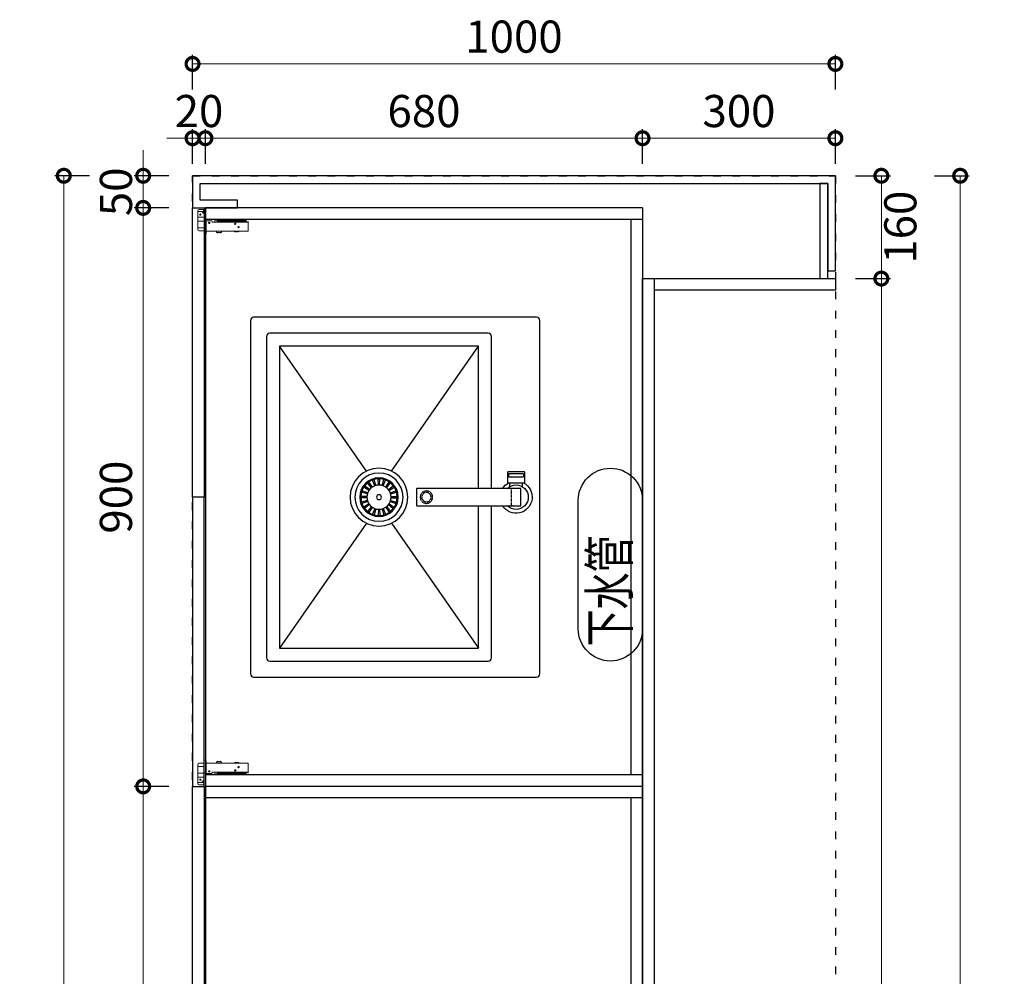
# Model space of a CAD drawing. Units: millimetres. Extents: x 526868 to 557544, y 17980 to 32590.
# Drawn here: x 530094 to 531625, y 22294 to 23783 of the extents above; entities that cross this region are included whole.
import ezdxf

# ---------------------------------------------------------------- set-up
doc = ezdxf.new("R2010")
doc.units = ezdxf.units.MM
doc.linetypes.add('$0$ACAD_ISO03W100', pattern=[30, 12, -18])
doc.linetypes.add('DASH', pattern=[0.35, 0.25, -0.1])
for name, color, linetype in [('0S-墙体', 7, 'Continuous'), ('1-60%淡显', 156, 'Continuous'), ('2-40%淡显', 154, 'Continuous'), ('3-20%淡显', 152, 'Continuous'), ('4-10%淡显', 151, 'Continuous')]:
    doc.layers.add(name, color=color, linetype=linetype)
for name, color, linetype, lineweight in [('内部线', 111, 'Continuous', 18), ('填充线', 135, 'Continuous', 5), ('轮廓线', 7, 'Continuous', 25)]:
    doc.layers.add(name, color=color, linetype=linetype, lineweight=lineweight)
doc.styles.add('XZC', font='txt', dxfattribs={"width": 0.7})
doc.dimstyles.new('欧逸1-20', dxfattribs={"dimscale": 20, "dimtxt": 2.5, "dimasz": 2, "dimexe": 0.7, "dimexo": 0.7, "dimgap": 0.5, "dimtad": 2, "dimdec": 1, "dimtxsty": 'Standard', "dimblk": 'DOTSMALL', "dimcen": 0, "dimclrd": 251, "dimclre": 251, "dimclrt": 2, "dimadec": 0, "dimazin": 0, "dimtfac": 1, "dimtdec": 1, "dimtix": 1, "dimtmove": 1, "dimatfit": 3, "dimfxl": 2, "dimfxlon": 1, "dimlwd": 13, "dimarcsym": 0})

# ---------------------------------------------------------------- blocks, each defined once
blk = doc.blocks.new('海福乐铰链3-1')
at = {"layer": '内部线', "lineweight": 5}
for p, q in [((18.4, 10.3), (18.4, 47.2)), ((18.4, 47.2), (20.4, 47.2)), ((21.4, 46.2), (21.4, 26.4)), ((8.4, 10.9), (8.4, 40.2)), ((18.4, 37.2), (8.4, 37.2)), ((10.4, 42.2), (18.4, 42.2)), ((34.8, 42.6), (21.4, 42.6)), ((34.8, 42.6), (86.8, 42.6)), ((86.8, 42.6), (86.8, 29.1)), ((18.4, 27.1), (8.4, 27.1)), ((18.4, 20.6), (8.4, 20.6)), ((18.4, 27.2), (20.8, 27.2)), ((18.4, 12.1), (8.4, 12.1)), ((10.4, 8.9), (17.4, 8.9)), ((17.4, 8.9), (17.4, 10.3)), ((18.4, 10.3), (17.4, 10.3))]:
    blk.add_line(p, q, dxfattribs=at)
at = {"layer": '内部线', "lineweight": 0}
for p, q in [((29.7, 26.4), (21.4, 26.4)), ((42.4, 28.6), (30.7, 28.6)), ((30.7, 28.6), (30.7, 27.4)), ((86.3, 28.6), (34.9, 28.6)), ((34.9, 28.6), (34.9, 26.4)), ((35.9, 25.4), (83.3, 25.4)), ((38.5, 28.2), (67.8, 28.2)), ((38.5, 25.3), (38.5, 28.2)), ((81.6, 24.3), (39.5, 24.3)), ((62.9, 28.2), (67.8, 28.2)), ((86.4, 28.6), (65.4, 28.6)), ((67.5, 24.3), (67.5, 27.4)), ((67.8, 27.4), (67.8, 28.2)), ((69.5, 28), (83.6, 28)), ((69.5, 25.4), (69.5, 28)), ((83.3, 25.4), (69.6, 25.4)), ((69.6, 24.3), (69.6, 25.4)), ((83.6, 26.3), (83.6, 28.6)), ((84.3, 28.6), (84.3, 27.6)), ((86.4, 28.6), (86.4, 27.6)), ((86.4, 27.6), (86.8, 27.6)), ((86.8, 29.1), (86.8, 27.6))]:
    blk.add_line(p, q, dxfattribs=at)
at = {"layer": '内部线', "lineweight": 5}
for centre, radius, start, end in [((20.4, 46.2), 1, 0, 90), ((10.4, 40.2), 2, 90, 180), ((20.4, 28.1), 1, 295.8419, 0), ((10.4, 10.9), 2, 180, 270)]:
    blk.add_arc(centre, radius, start, end, dxfattribs=at)
at = {"layer": '内部线', "lineweight": 0}
for centre, radius, start, end in [((29.7, 27.4), 1, 270, 0), ((35.9, 26.4), 1, 180, 270), ((39.5, 25.3), 1, 180, 270), ((67.5, 26.3), 1.1, 0, 90), ((69.5, 26.3), 0.9, 180, 265.7918), ((81.6, 26.3), 2, 270, 0), ((84, 27.6), 0.3, 270, 0), ((86.3, 29.1), 0.5, 270, 0)]:
    blk.add_arc(centre, radius, start, end, dxfattribs=at)
blk.add_open_spline([(67.8, 27.4), (67.8, 27.4), (67.8, 27.4), (67.8, 27.4)], degree=3, dxfattribs=at)
at = {"layer": '填充线'}
for p, q in [((45.5, 44.6), (37.5, 44.6)), ((37.5, 44.6), (37.5, 42.6)), ((37.5, 42.6), (45.5, 42.6)), ((41, 44.8), (41, 45.3)), ((42, 45.3), (42, 44.8)), ((45.5, 44.6), (45.5, 42.6)), ((45.5, 42.6), (45.5, 42.6)), ((73, 43.1), (65, 43.1)), ((65, 43.1), (65, 42.6)), ((65, 42.6), (73, 42.6)), ((68.5, 43.3), (68.5, 43.8)), ((69.5, 43.8), (69.5, 43.3)), ((73, 43.1), (73, 42.6)), ((73, 42.6), (73, 42.6))]:
    blk.add_line(p, q, dxfattribs=at)
at = {"layer": '填充线', "lineweight": 5}
for p, q in [((38.5, 27.4), (67.8, 27.4)), ((38.5, 26.3), (67.5, 26.3)), ((69.5, 27.3), (84, 27.3)), ((69.5, 26.3), (83.6, 26.3))]:
    blk.add_line(p, q, dxfattribs=at)
at = {"layer": '填充线'}
for centre in [(26.3, 29.7), (66.8, 31.1), (72, 36.3), (12.5, 16.7), (17, 13.7)]:
    blk.add_circle(centre, 1, dxfattribs=at)
for centre, radius, start, end in [((41.5, 37.1), 8.49, 103.7815, 117.8856), ((41.5, 37.1), 7.76, 86.4637, 93.8525), ((41.5, 37.1), 8.49, 62.1144, 76.5154), ((69, 35.6), 8.49, 103.7815, 117.8856), ((69, 35.6), 7.76, 86.4637, 93.8525), ((69, 35.6), 8.49, 62.1144, 76.5154)]:
    blk.add_arc(centre, radius, start, end, dxfattribs=at)
for points, start_tangent, end_tangent in [([(41, 45.3), (41, 45.4), (40.9, 45.4), (40.9, 45.4), (40.8, 45.4), (40.7, 45.5), (40.6, 45.5), (40.5, 45.5), (40.4, 45.5), (40.3, 45.5), (40.2, 45.4), (40.1, 45.4), (40, 45.4), (39.8, 45.4), (39.7, 45.4), (39.5, 45.3)], (0, 1), (-0.971211, -0.238221)), ([(43.5, 45.3), (43.3, 45.4), (43.1, 45.4), (42.9, 45.4), (42.8, 45.4), (42.7, 45.5), (42.5, 45.5), (42.4, 45.5), (42.3, 45.5), (42.2, 45.5), (42.1, 45.4), (42.1, 45.4), (42, 45.4), (42, 45.4), (42, 45.3)], (-0.972433, 0.233184), (0, -1)), ([(68.5, 43.8), (68.5, 43.9), (68.4, 43.9), (68.4, 43.9), (68.3, 43.9), (68.2, 44), (68.2, 44), (68.1, 44), (68, 44), (67.9, 44), (67.7, 43.9), (67.6, 43.9), (67.5, 43.9), (67.4, 43.9), (67.2, 43.9), (67, 43.8)], (0, 1), (-0.971211, -0.238221)), ([(71, 43.8), (70.8, 43.9), (70.6, 43.9), (70.5, 43.9), (70.3, 43.9), (70.2, 44), (70.1, 44), (69.9, 44), (69.8, 44), (69.7, 44), (69.7, 43.9), (69.6, 43.9), (69.5, 43.9), (69.5, 43.9), (69.5, 43.8)], (-0.972433, 0.233184), (0, -1))]:
    blk.add_spline(points, degree=3, dxfattribs=dict(at, start_tangent=start_tangent, end_tangent=end_tangent))
blk = doc.blocks.new('*U23')
for points in [[(106.3, 462.4, -0.414214), (111.3, 467.4), (661.3, 467.4, -0.414214), (666.3, 462.4), (666.3, 22.4, -0.414214), (661.3, 17.4), (111.3, 17.4, -0.414214), (106.3, 22.4)], [(408.5, 443.2, -0.414214), (409.5, 444.2), (424.7, 444.2, -0.414214), (425.7, 443.2), (425.7, 418.3, -0.414214), (424.7, 417.3), (409.5, 417.3, -0.414214), (408.5, 418.3)], [(423.1, 441.2, 0.414214), (422.1, 442.2), (418.5, 442.2, 0.414214), (417.5, 441.2), (417.5, 420.3, 0.414214), (418.5, 419.3), (422.1, 419.3, 0.414214), (423.1, 420.3)]]:
    blk.add_lwpolyline(points, format="xyb", close=True)
for points in [[(372.7, 424.4, -0.414214), (372.7, 424.4), (372.7, 437.1, -0.414214), (373.7, 438.1), (399, 438.1, -0.414214), (400, 437.1), (400, 424.4, -0.414214), (400, 424.4)], [(400, 424.4), (400, 276.9, -0.414214), (399, 275.9), (373.7, 275.9, -0.414214), (372.7, 276.9), (372.7, 424.4)], [(400, 392.4), (636.3, 392.4, -0.414214), (641.3, 387.4), (641.3, 47.4, -0.414214), (636.3, 42.4), (136.3, 42.4, -0.414214), (131.3, 47.4), (131.3, 387.4, -0.414214), (136.3, 392.4), (372.7, 392.4)]]:
    blk.add_lwpolyline(points, format="xyb")
for points in [[(402.5, 440.7), (408.5, 440.7)], [(402.5, 420.7), (408.5, 420.7)]]:
    blk.add_lwpolyline(points)
at = {"color": 154}
blk.add_lwpolyline([(400, 372.4), (621.3, 372.4), (621.3, 62.4), (151.3, 62.4), (151.3, 372.4), (372.7, 372.4)], dxfattribs=at)
blk.add_arc((386.3, 430.7), 19, 315.8649, 224.1351)
at = {"layer": '1-60%淡显', "linetype": 'Continuous'}
blk.add_circle((386.3, 217.4), 37.5, dxfattribs=at)
at = {"layer": '1-60%淡显', "linetype": 'ByBlock'}
blk.add_circle((386.3, 217.4), 18.8, dxfattribs=at)
at = {"layer": '2-40%淡显', "linetype": 'DASH', "ltscale": 0.5}
blk.add_lwpolyline([(372.7, 424.4, 0.414214), (372.7, 424.4), (372.7, 424.4, 0.414214), (373.7, 423.4), (399, 423.4, 0.414214), (400, 424.4), (400, 424.4, 0.414214), (400, 424.4)], format="xyb", dxfattribs=at)
at = {"layer": '2-40%淡显'}
for start, end in [(27.6815, 236.9445), (303.0555, 332.3185)]:
    blk.add_arc((386.3, 430.7), 25, start, end, dxfattribs=at)
at = {"layer": '3-20%淡显', "linetype": 'ByBlock'}
for p, q in [((385.5, 236.2), (385.1, 245.9)), ((387.2, 236.2), (387.6, 245.9)), ((370.7, 227.8), (362.6, 233.2)), ((371.7, 229.1), (364, 235.2)), ((374.7, 232.1), (368.6, 239.7)), ((376, 233.1), (370.6, 241.2)), ((379.8, 235), (376.4, 244.1)), ((381.3, 235.5), (378.7, 244.9)), ((391.4, 235.5), (394, 244.9)), ((392.9, 235), (396.3, 244.1)), ((396.7, 233.1), (402.1, 241.2)), ((398, 232.1), (404.1, 239.7)), ((401, 229.1), (408.6, 235.2)), ((402, 227.8), (410.1, 233.2)), ((367.6, 218.2), (357.9, 218.7)), ((367.6, 216.6), (357.9, 216.2)), ((368.3, 222.4), (358.9, 225)), ((368.8, 224), (359.6, 227.4)), ((403.9, 224), (413, 227.4)), ((404.4, 222.4), (413.8, 225)), ((405.1, 218.2), (414.8, 218.7)), ((405.1, 216.6), (414.8, 216.2)), ((368.3, 212.4), (358.9, 209.8)), ((368.8, 210.9), (359.6, 207.4)), ((370.7, 207.1), (362.6, 201.7)), ((371.7, 205.7), (364, 199.7)), ((374.7, 202.7), (368.6, 195.1)), ((376, 201.8), (370.6, 193.7)), ((379.8, 199.9), (376.4, 190.7)), ((381.3, 199.4), (378.7, 190)), ((391.4, 199.4), (394, 190)), ((392.9, 199.9), (396.3, 190.7)), ((396.7, 201.8), (402.1, 193.7)), ((398, 202.7), (404.1, 195.1)), ((401, 205.7), (408.6, 199.7)), ((402, 207.1), (410.1, 201.7)), ((403.9, 210.9), (413, 207.4)), ((404.4, 212.4), (413.8, 209.8)), ((385.5, 198.7), (385.1, 188.9)), ((387.2, 198.7), (387.6, 188.9))]:
    blk.add_line(p, q, dxfattribs=at)
for points in [[(345.9, 237.1), (151.3, 372.4)], [(426.8, 237.1), (621.3, 372.4)], [(345.9, 197.8), (151.3, 62.4)], [(426.8, 197.8), (621.3, 62.4)]]:
    blk.add_lwpolyline(points, dxfattribs=at)
for radius in [45, 30, 28.5, 3.75]:
    blk.add_circle((386.3, 217.4), radius, dxfattribs=at)
at = {"layer": '4-10%淡显', "linetype": 'DASH', "ltscale": 0.5}
for radius in [9.62, 7.24]:
    blk.add_circle((386.3, 291.2), radius, dxfattribs=at)
blk = doc.blocks.new('_DotSmall')
at = {"color": 0, "linetype": 'ByBlock', "const_width": 0.5}
blk.add_lwpolyline([(-0.0625, 0, 1), (0.0625, 0, 1)], format="xyb", close=True, dxfattribs=at)
blk = doc.blocks.new('*D110')
at = {"color": 251, "lineweight": 13, "transparency": 16777216}
for p, q in [((530285.8, 23539.8), (530285.8, 23579.8)), ((530285.8, 23539.8), (530285.8, 23489.8)), ((530285.8, 23489.8), (530285.8, 23449.8))]:
    blk.add_line(p, q, dxfattribs=at)
at = {"color": 251, "lineweight": -2, "transparency": 16777216}
for p, q in [((530325.8, 23539.8), (530271.8, 23539.8)), ((530325.8, 23489.8), (530271.8, 23489.8))]:
    blk.add_line(p, q, dxfattribs=at)
at = {"layer": 'Defpoints', "color": 0, "transparency": 16777216}
for p in [(530362.6, 23539.8), (530285.8, 23489.8), (530362.6, 23489.8)]:
    blk.add_point(p, dxfattribs=at)
at = {"color": 251, "lineweight": 13, "transparency": 16777216, "xscale": 40, "yscale": 40, "zscale": 40}
for p, rotation in [((530285.8, 23539.8), 270), ((530285.8, 23489.8), 90)]:
    blk.add_blockref('_DotSmall', p, dxfattribs=dict(at, rotation=rotation))
at = {"color": 2, "transparency": 16777216, "insert": (530249.9, 23514.8), "char_height": 50, "attachment_point": 5, "rotation": 90}
blk.add_mtext('50', dxfattribs=at)
blk = doc.blocks.new('*D111')
at = {"color": 251, "lineweight": -2, "transparency": 16777216}
for p, q in [((530325.8, 23489.8), (530271.8, 23489.8)), ((530325.8, 22589.8), (530271.8, 22589.8))]:
    blk.add_line(p, q, dxfattribs=at)
at = {"color": 251, "lineweight": 13, "transparency": 16777216}
blk.add_line((530285.8, 23489.8), (530285.8, 22589.8), dxfattribs=at)
at = {"layer": 'Defpoints', "color": 0, "transparency": 16777216}
for p in [(530362.6, 23489.8), (530285.8, 22589.8), (530362.6, 22589.8)]:
    blk.add_point(p, dxfattribs=at)
at = {"color": 251, "lineweight": 13, "transparency": 16777216, "xscale": 40, "yscale": 40, "zscale": 40}
for p, rotation in [((530285.8, 23489.8), 90), ((530285.8, 22589.8), 270)]:
    blk.add_blockref('_DotSmall', p, dxfattribs=dict(at, rotation=rotation))
at = {"color": 2, "transparency": 16777216, "insert": (530249.9, 23039.8), "char_height": 50, "attachment_point": 5, "rotation": 90}
blk.add_mtext('900', dxfattribs=at)
blk = doc.blocks.new('*D112')
at = {"color": 251, "lineweight": -2, "transparency": 16777216}
for p, q in [((530325.8, 22589.8), (530271.8, 22589.8)), ((530325.8, 21689.8), (530271.8, 21689.8))]:
    blk.add_line(p, q, dxfattribs=at)
at = {"color": 251, "lineweight": 13, "transparency": 16777216}
blk.add_line((530285.8, 22589.8), (530285.8, 21689.8), dxfattribs=at)
at = {"layer": 'Defpoints', "color": 0, "transparency": 16777216}
for p in [(530362.6, 22589.8), (530285.8, 21689.8), (530362.6, 21689.8)]:
    blk.add_point(p, dxfattribs=at)
at = {"color": 251, "lineweight": 13, "transparency": 16777216, "xscale": 40, "yscale": 40, "zscale": 40}
for p, rotation in [((530285.8, 22589.8), 90), ((530285.8, 21689.8), 270)]:
    blk.add_blockref('_DotSmall', p, dxfattribs=dict(at, rotation=rotation))
at = {"color": 2, "transparency": 16777216, "insert": (530249.9, 22139.8), "char_height": 50, "attachment_point": 5, "rotation": 90}
blk.add_mtext('900', dxfattribs=at)
blk = doc.blocks.new('*D115')
at = {"color": 251, "lineweight": -2, "transparency": 16777216}
for p, q in [((530202.3, 23539.8), (530148.3, 23539.8)), ((530202.3, 20739.8), (530148.3, 20739.8))]:
    blk.add_line(p, q, dxfattribs=at)
at = {"color": 251, "lineweight": 13, "transparency": 16777216}
blk.add_line((530162.3, 20739.8), (530162.3, 23539.8), dxfattribs=at)
at = {"layer": 'Defpoints', "color": 0, "transparency": 16777216}
for p in [(530162.3, 23539.8), (530362.6, 23539.8), (530362.6, 20739.8)]:
    blk.add_point(p, dxfattribs=at)
at = {"color": 251, "lineweight": 13, "transparency": 16777216, "xscale": 40, "yscale": 40, "zscale": 40}
for p, rotation in [((530162.3, 23539.8), 90), ((530162.3, 20739.8), 270)]:
    blk.add_blockref('_DotSmall', p, dxfattribs=dict(at, rotation=rotation))
at = {"color": 2, "transparency": 16777216, "insert": (530126.5, 22139.8), "char_height": 50, "attachment_point": 5, "rotation": 90}
blk.add_mtext('2800', dxfattribs=at)
blk = doc.blocks.new('*D116')
at = {"color": 251, "lineweight": -2, "transparency": 16777216}
for p, q in [((530362.6, 23558.2), (530362.6, 23612.2)), ((530382.6, 23558.2), (530382.6, 23612.2))]:
    blk.add_line(p, q, dxfattribs=at)
at = {"color": 251, "lineweight": 13, "transparency": 16777216}
for p, q in [((530362.6, 23598.2), (530322.6, 23598.2)), ((530362.6, 23598.2), (530382.6, 23598.2)), ((530382.6, 23598.2), (530422.6, 23598.2))]:
    blk.add_line(p, q, dxfattribs=at)
at = {"layer": 'Defpoints', "color": 0, "transparency": 16777216}
for p in [(530382.6, 23598.2), (530362.6, 23489.8), (530382.6, 23489.8)]:
    blk.add_point(p, dxfattribs=at)
at = {"color": 251, "lineweight": 13, "transparency": 16777216, "xscale": 40, "yscale": 40, "zscale": 40}
blk.add_blockref('_DotSmall', (530362.6, 23598.2), dxfattribs=at)
at = {"color": 251, "lineweight": 13, "transparency": 16777216, "xscale": 40, "yscale": 40, "zscale": 40, "rotation": 180}
blk.add_blockref('_DotSmall', (530382.6, 23598.2), dxfattribs=at)
at = {"color": 2, "transparency": 16777216, "insert": (530372.6, 23634), "char_height": 50, "attachment_point": 5}
blk.add_mtext('20', dxfattribs=at)
blk = doc.blocks.new('*D117')
at = {"color": 251, "lineweight": -2, "transparency": 16777216}
for p, q in [((530382.6, 23558.2), (530382.6, 23612.2)), ((531062.6, 23558.2), (531062.6, 23612.2))]:
    blk.add_line(p, q, dxfattribs=at)
at = {"color": 251, "lineweight": 13, "transparency": 16777216}
blk.add_line((530382.6, 23598.2), (531062.6, 23598.2), dxfattribs=at)
at = {"layer": 'Defpoints', "color": 0, "transparency": 16777216}
for p in [(531062.6, 23598.2), (530382.6, 23489.8), (531062.6, 23489.8)]:
    blk.add_point(p, dxfattribs=at)
at = {"color": 251, "lineweight": 13, "transparency": 16777216, "xscale": 40, "yscale": 40, "zscale": 40, "rotation": 180}
blk.add_blockref('_DotSmall', (530382.6, 23598.2), dxfattribs=at)
at = {"color": 251, "lineweight": 13, "transparency": 16777216, "xscale": 40, "yscale": 40, "zscale": 40}
blk.add_blockref('_DotSmall', (531062.6, 23598.2), dxfattribs=at)
at = {"color": 2, "transparency": 16777216, "insert": (530722.6, 23634), "char_height": 50, "attachment_point": 5}
blk.add_mtext('680', dxfattribs=at)
blk = doc.blocks.new('*D118')
at = {"color": 251, "lineweight": -2, "transparency": 16777216}
for p, q in [((531062.6, 23558.2), (531062.6, 23612.2)), ((531362.6, 23558.2), (531362.6, 23612.2))]:
    blk.add_line(p, q, dxfattribs=at)
at = {"color": 251, "lineweight": 13, "transparency": 16777216}
blk.add_line((531062.6, 23598.2), (531362.6, 23598.2), dxfattribs=at)
at = {"layer": 'Defpoints', "color": 0, "transparency": 16777216}
for p in [(531362.6, 23598.2), (531062.6, 23489.8), (531362.6, 23379.8)]:
    blk.add_point(p, dxfattribs=at)
at = {"color": 251, "lineweight": 13, "transparency": 16777216, "xscale": 40, "yscale": 40, "zscale": 40, "rotation": 180}
blk.add_blockref('_DotSmall', (531062.6, 23598.2), dxfattribs=at)
at = {"color": 251, "lineweight": 13, "transparency": 16777216, "xscale": 40, "yscale": 40, "zscale": 40}
blk.add_blockref('_DotSmall', (531362.6, 23598.2), dxfattribs=at)
at = {"color": 2, "transparency": 16777216, "insert": (531212.6, 23634), "char_height": 50, "attachment_point": 5}
blk.add_mtext('300', dxfattribs=at)
blk = doc.blocks.new('*D119')
at = {"color": 251, "lineweight": -2, "transparency": 16777216}
for p, q in [((530362.6, 23673.8), (530362.6, 23727.8)), ((531362.6, 23673.8), (531362.6, 23727.8))]:
    blk.add_line(p, q, dxfattribs=at)
at = {"color": 251, "lineweight": 13, "transparency": 16777216}
blk.add_line((531362.6, 23713.8), (530362.6, 23713.8), dxfattribs=at)
at = {"layer": 'Defpoints', "color": 0, "transparency": 16777216}
for p in [(530362.6, 23713.8), (530362.6, 23539.8), (531362.6, 23539.8)]:
    blk.add_point(p, dxfattribs=at)
at = {"color": 251, "lineweight": 13, "transparency": 16777216, "xscale": 40, "yscale": 40, "zscale": 40, "rotation": 180}
blk.add_blockref('_DotSmall', (530362.6, 23713.8), dxfattribs=at)
at = {"color": 251, "lineweight": 13, "transparency": 16777216, "xscale": 40, "yscale": 40, "zscale": 40}
blk.add_blockref('_DotSmall', (531362.6, 23713.8), dxfattribs=at)
at = {"color": 2, "transparency": 16777216, "insert": (530862.6, 23749.8), "char_height": 50, "attachment_point": 5}
blk.add_mtext('1000', dxfattribs=at)
blk = doc.blocks.new('*D120')
at = {"color": 251, "lineweight": -2, "transparency": 16777216}
for p, q in [((531394.1, 23539.8), (531448.1, 23539.8)), ((531394.1, 23379.8), (531448.1, 23379.8))]:
    blk.add_line(p, q, dxfattribs=at)
at = {"color": 251, "lineweight": 13, "transparency": 16777216}
blk.add_line((531434.1, 23539.8), (531434.1, 23379.8), dxfattribs=at)
at = {"layer": 'Defpoints', "color": 0, "transparency": 16777216}
for p in [(531362.6, 23539.8), (531362.6, 23379.8), (531434.1, 23379.8)]:
    blk.add_point(p, dxfattribs=at)
at = {"color": 251, "lineweight": 13, "transparency": 16777216, "xscale": 40, "yscale": 40, "zscale": 40}
for p, rotation in [((531434.1, 23539.8), 90), ((531434.1, 23379.8), 270)]:
    blk.add_blockref('_DotSmall', p, dxfattribs=dict(at, rotation=rotation))
at = {"color": 2, "transparency": 16777216, "insert": (531470.1, 23459.8), "char_height": 50, "attachment_point": 5, "rotation": 90}
blk.add_mtext('160', dxfattribs=at)
blk = doc.blocks.new('*D121')
at = {"color": 251, "lineweight": -2, "transparency": 16777216}
for p, q in [((531394.1, 23379.8), (531448.1, 23379.8)), ((531394.1, 20899.8), (531448.1, 20899.8))]:
    blk.add_line(p, q, dxfattribs=at)
at = {"color": 251, "lineweight": 13, "transparency": 16777216}
blk.add_line((531434.1, 23379.8), (531434.1, 20899.8), dxfattribs=at)
at = {"layer": 'Defpoints', "color": 0, "transparency": 16777216}
for p in [(531362.6, 23379.8), (531362.6, 20899.8), (531434.1, 20899.8)]:
    blk.add_point(p, dxfattribs=at)
at = {"color": 251, "lineweight": 13, "transparency": 16777216, "xscale": 40, "yscale": 40, "zscale": 40}
for p, rotation in [((531434.1, 23379.8), 90), ((531434.1, 20899.8), 270)]:
    blk.add_blockref('_DotSmall', p, dxfattribs=dict(at, rotation=rotation))
at = {"color": 2, "transparency": 16777216, "insert": (531470, 22139.8), "char_height": 50, "attachment_point": 5, "rotation": 90}
blk.add_mtext('2480', dxfattribs=at)
blk = doc.blocks.new('*D123')
at = {"color": 251, "lineweight": -2, "transparency": 16777216}
for p, q in [((531516.7, 23539.8), (531570.7, 23539.8)), ((531516.7, 20739.8), (531570.7, 20739.8))]:
    blk.add_line(p, q, dxfattribs=at)
at = {"color": 251, "lineweight": 13, "transparency": 16777216}
blk.add_line((531556.7, 20739.8), (531556.7, 23539.8), dxfattribs=at)
at = {"layer": 'Defpoints', "color": 0, "transparency": 16777216}
for p in [(531362.6, 23539.8), (531556.7, 23539.8), (531362.6, 20739.8)]:
    blk.add_point(p, dxfattribs=at)
at = {"color": 251, "lineweight": 13, "transparency": 16777216, "xscale": 40, "yscale": 40, "zscale": 40}
for p, rotation in [((531556.7, 23539.8), 90), ((531556.7, 20739.8), 270)]:
    blk.add_blockref('_DotSmall', p, dxfattribs=dict(at, rotation=rotation))
at = {"color": 2, "transparency": 16777216, "insert": (531592.6, 22139.8), "char_height": 50, "attachment_point": 5, "rotation": 90}
blk.add_mtext('2800', dxfattribs=at)

msp = doc.modelspace()

# ---------------------------------------------------------------- linework, layer by layer
at = {"color": 4}
for p, q in [((531062.63, 23489.81), (530382.63, 23489.81)), ((530382.63, 23489.81), (530382.63, 20789.81)), ((531062.63, 23489.81), (531062.63, 20789.81)), ((531062.63, 23471.81), (530382.63, 23471.81)), ((531044.63, 23471.81), (531044.63, 22607.81)), ((531062.63, 22607.81), (530382.63, 22607.81)), ((531062.63, 22589.81), (530382.63, 22589.81)), ((531062.63, 22571.81), (530382.63, 22571.81)), ((531044.63, 22571.81), (531044.63, 21707.81))]:
    msp.add_line(p, q, dxfattribs=at)
at = {"color": 1}
for p, q in [((531062.63, 20899.81), (531062.63, 23379.81)), ((531062.63, 23379.81), (531362.63, 23379.81)), ((531080.63, 23379.81), (531080.63, 20899.81)), ((531362.63, 23379.81), (531362.63, 23361.81)), ((531362.63, 23361.81), (531080.63, 23361.81))]:
    msp.add_line(p, q, dxfattribs=at)
at = {"color": 6, "linetype": '$0$ACAD_ISO03W100'}
msp.add_lwpolyline([(530362.63, 23539.81), (531362.63, 23539.81), (531362.63, 20739.81), (530362.63, 20739.81)], close=True, dxfattribs=at)
at = {"color": 6}
for points in [[(531362.63, 23539.81), (530362.63, 23539.81), (530362.63, 23489.81), (530432.63, 23489.81), (530432.63, 23501.81), (530374.63, 23501.81), (530374.63, 23527.81), (531350.63, 23527.81), (531350.63, 23391.81), (531362.63, 23391.81)], [(531338.63, 23379.81), (531350.63, 23379.81), (531350.63, 23527.81), (531338.63, 23527.81)]]:
    msp.add_lwpolyline(points, close=True, dxfattribs=at)
at = {"color": 30}
for points in [[(530380.63, 23039.81), (530362.63, 23039.81), (530362.63, 23489.81), (530380.63, 23489.81)], [(530380.63, 23039.81), (530362.63, 23039.81), (530362.63, 22589.81), (530380.63, 22589.81)], [(530380.63, 21689.81), (530362.63, 21689.81), (530362.63, 22589.81), (530380.63, 22589.81)]]:
    msp.add_lwpolyline(points, close=True, dxfattribs=at)
at = {"color": 3}
msp.add_lwpolyline([(531012.63, 23084.81), (531012.63, 23084.81, -0.4142136), (531062.63, 23034.81), (531062.63, 22834.81, -0.4142136), (531012.63, 22784.81), (531012.63, 22784.81, -0.4142136), (530962.63, 22834.81), (530962.63, 23034.81, -0.4142136)], format="xyb", close=True, dxfattribs=at)

# ---------------------------------------------------------------- block references
at = {"xscale": -1, "rotation": 270}
msp.add_blockref('*U23', (530435.21, 22653.47), dxfattribs=at)
at = {"layer": '轮廓线', "xscale": -1, "rotation": 180}
msp.add_blockref('海福乐铰链3-1', (530362.22, 23496.12), dxfattribs=at)
at = {"layer": '轮廓线'}
msp.add_blockref('海福乐铰链3-1', (530362.22, 22583.51), dxfattribs=at)

# ---------------------------------------------------------------- texts
at = {"layer": '0S-墙体', "color": 3, "ltscale": 0.5, "style": 'XZC', "width": 0.7}
msp.add_text('下水管', height=60.295, rotation=90, dxfattribs=at).set_placement((531041.2, 22807.63))

# ---------------------------------------------------------------- dimensions: what is measured, and where the dimension line sits
for base, p1, p2, picture, middle in [((530362.63, 23713.81), (531362.63, 23539.81), (530362.63, 23539.81), '*D119', (530862.63, 23749.8)), ((530382.63, 23598.18), (530362.63, 23489.81), (530382.63, 23489.81), '*D116', (530372.63, 23634.03)), ((531062.63, 23598.18), (530382.63, 23489.81), (531062.63, 23489.81), '*D117', (530722.63, 23634.03)), ((531362.63, 23598.18), (531062.63, 23489.81), (531362.63, 23379.81), '*D118', (531212.63, 23634.03))]:
    dim = msp.add_linear_dim(base=base, p1=p1, p2=p2, dimstyle='欧逸1-20')
    dim.commit()
    dim.dimension.update_dxf_attribs({"geometry": picture, "text_midpoint": middle})
for base, p1, p2, picture, middle in [((530285.75, 23489.81), (530362.63, 23539.81), (530362.63, 23489.81), '*D110', (530249.9, 23514.81)), ((530162.34, 23539.81), (530362.63, 20739.81), (530362.63, 23539.81), '*D115', (530126.49, 22139.81)), ((531434.12, 23379.81), (531362.63, 23539.81), (531362.63, 23379.81), '*D120', (531470.1, 23459.81)), ((531556.71, 23539.81), (531362.63, 20739.81), (531362.63, 23539.81), '*D123', (531592.57, 22139.81)), ((530285.75, 22589.81), (530362.63, 23489.81), (530362.63, 22589.81), '*D111', (530249.9, 23039.81)), ((531434.12, 20899.81), (531362.63, 23379.81), (531362.63, 20899.81), '*D121', (531469.97, 22139.81)), ((530285.75, 21689.81), (530362.63, 22589.81), (530362.63, 21689.81), '*D112', (530249.9, 22139.81))]:
    dim = msp.add_linear_dim(base=base, p1=p1, p2=p2, angle=90, dimstyle='欧逸1-20')
    dim.commit()
    dim.dimension.update_dxf_attribs({"geometry": picture, "text_midpoint": middle})

doc.saveas('drawing.dxf')
